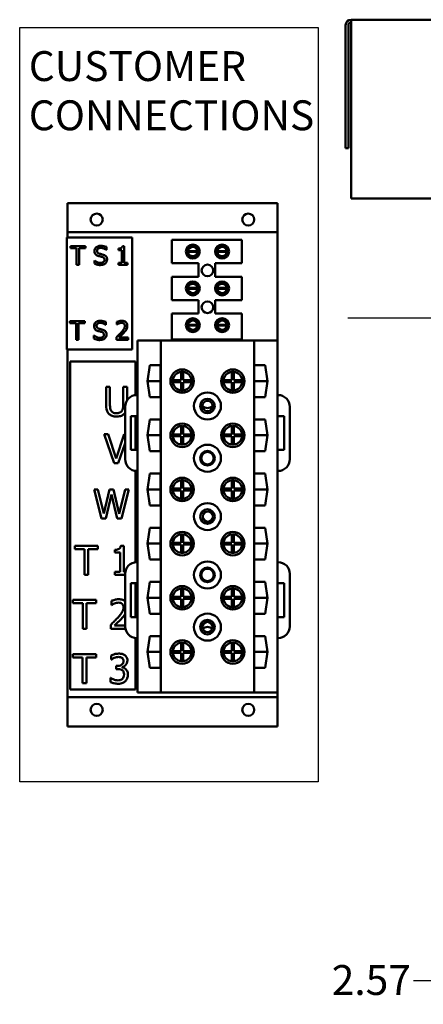
# Model space of a CAD drawing. Units: inches. Extents: x 2 to 86, y 1 to 67.
# Drawn here: x 47.4 to 56.1, y 22 to 43.1 of the extents above; entities that cross this region are included whole.
import ezdxf

# ---------------------------------------------------------------- set-up
doc = ezdxf.new("R2010")
doc.units = ezdxf.units.IN
doc.header["$LTSCALE"] = 4
doc.header["$MEASUREMENT"] = 0
for name, color, linetype, lineweight in [('Dimension (ANSI)', 7, 'Continuous', 25), ('Sketch Geometry (ANSI)', 7, 'Continuous', 25), ('Symbol (ANSI)', 7, 'Continuous', 25), ('Visible (ANSI)', 7, 'Continuous', 50)]:
    doc.layers.add(name, color=color, linetype=linetype, lineweight=lineweight)
doc.styles.add('Note Text (ANSI)', font='tahoma.ttf')
doc.dimstyles.new('Default (ANSI)', dxfattribs={"dimscale": 4, "dimtxt": 0.16, "dimasz": 0.098425, "dimexe": 0.125, "dimexo": 0.0625, "dimgap": 0.031496, "dimtad": 0, "dimtih": 1, "dimtoh": 1, "dimrnd": 1e-08, "dimzin": 4, "dimdsep": 46, "dimtxsty": 'Note Text (ANSI)', "dimcen": 0.09, "dimdle": 0.393701, "dimclrd": 256, "dimclre": 256, "dimclrt": 256, "dimadec": 0, "dimazin": 1, "dimtfac": 0.75, "dimtofl": 0, "dimtmove": 0, "dimatfit": 3, "dimfxl": 1, "dimtolj": 1, "dimtzin": 4, "dimlwd": -1, "dimlwe": -1, "dimarcsym": 0})
doc.dimstyles.new('Default (ANSI)$7', dxfattribs={"dimscale": 4, "dimtxt": 0.16, "dimasz": 0.098425, "dimexe": 0.125, "dimexo": 0.0625, "dimgap": 0.031496, "dimtad": 0, "dimtih": 1, "dimtoh": 1, "dimrnd": 1e-08, "dimzin": 4, "dimdsep": 46, "dimtxsty": 'Note Text (ANSI)', "dimcen": 0.09, "dimdle": 0.393701, "dimclrd": 256, "dimclre": 256, "dimclrt": 256, "dimadec": 0, "dimazin": 1, "dimtfac": 0.75, "dimtofl": 0, "dimtmove": 0, "dimatfit": 3, "dimfxl": 1, "dimtolj": 1, "dimtzin": 4, "dimlwd": -1, "dimlwe": -1, "dimarcsym": 0})

# ---------------------------------------------------------------- blocks, each defined once
blk = doc.blocks.new('*D14')
at = {"layer": 'Defpoints', "color": 0, "transparency": 16777216}
for p in [(56.599, 24.098), (59.173, 23.45), (59.173, 22.49)]:
    blk.add_point(p, dxfattribs=at)
at = {"layer": 'Dimension (ANSI)', "transparency": 16777216}
for p, q in [((56.599, 23.848), (56.599, 21.99)), ((59.173, 23.2), (59.173, 21.99)), ((56.599, 22.49), (55.881, 22.49)), ((58.779, 22.49), (56.993, 22.49))]:
    blk.add_line(p, q, dxfattribs=at)
for points in [[(56.993, 22.556), (56.993, 22.425), (56.599, 22.49)], [(58.779, 22.556), (58.779, 22.425), (59.173, 22.49)]]:
    blk.add_solid(points, dxfattribs=at)
at = {"layer": 'Dimension (ANSI)', "transparency": 16777216, "insert": (54.126, 22.824), "char_height": 0.64, "attachment_point": 1, "style": 'Note Text (ANSI)'}
blk.add_mtext('\\A1;2.57', dxfattribs=at)

msp = doc.modelspace()

# ---------------------------------------------------------------- linework, layer by layer
at = {"layer": 'Sketch Geometry (ANSI)'}
for p, q in [((47.439, 42.899), (53.837, 42.899)), ((47.439, 26.749), (47.439, 42.899)), ((53.837, 42.899), (53.837, 26.749)), ((53.837, 26.749), (47.439, 26.749))]:
    msp.add_line(p, q, dxfattribs=at)
at = {"layer": 'Visible (ANSI)'}
for p, q in [((73.803, 43.07), (54.541, 43.07)), ((54.541, 42.952), (54.541, 43.07)), ((54.423, 42.952), (54.423, 40.32)), ((54.482, 40.32), (54.482, 42.952)), ((54.541, 42.952), (54.541, 39.24)), ((54.423, 40.32), (54.482, 40.32)), ((54.541, 39.24), (73.803, 39.24)), ((48.463, 38.579), (48.463, 39.143)), ((48.463, 39.143), (52.963, 39.143)), ((52.963, 39.143), (52.963, 38.579)), ((48.452, 38.406), (48.452, 36.006)), ((49.852, 38.406), (48.452, 38.406)), ((48.463, 38.579), (48.463, 38.519)), ((52.963, 38.519), (48.463, 38.519)), ((48.463, 38.406), (48.463, 38.519)), ((49.852, 36.006), (49.852, 38.406)), ((52.963, 38.519), (52.963, 38.579)), ((52.963, 38.519), (52.963, 38.399)), ((52.963, 38.399), (52.963, 36.197)), ((48.525, 38.222), (48.525, 38.174)), ((48.847, 38.222), (48.525, 38.222)), ((48.525, 38.174), (48.659, 38.174)), ((48.659, 38.174), (48.659, 37.822)), ((48.713, 37.822), (48.713, 38.174)), ((48.713, 38.174), (48.847, 38.174)), ((48.847, 38.174), (48.847, 38.222)), ((49.296, 38.139), (49.296, 38.203)), ((49.557, 38.167), (49.557, 38.131)), ((49.681, 38.223), (49.64, 38.223)), ((49.681, 37.863), (49.681, 38.223)), ((50.701, 38.354), (52.201, 38.354)), ((50.701, 37.854), (50.701, 38.354)), ((51.21, 38.209), (51.088, 38.209)), ((51.837, 38.209), (51.715, 38.209)), ((52.201, 38.354), (52.201, 37.854)), ((49.292, 38.139), (49.296, 38.139)), ((49.557, 38.131), (49.63, 38.131)), ((49.63, 38.131), (49.63, 37.863)), ((51.049, 38.114), (51.248, 38.114)), ((51.248, 38.095), (51.049, 38.095)), ((51.088, 38), (51.21, 38)), ((51.677, 38.114), (51.876, 38.114)), ((51.876, 38.095), (51.677, 38.095)), ((51.715, 38), (51.837, 38)), ((48.659, 37.822), (48.713, 37.822)), ((49.043, 37.913), (49.039, 37.913)), ((49.039, 37.913), (49.039, 37.846)), ((49.557, 37.863), (49.557, 37.822)), ((49.63, 37.863), (49.557, 37.863)), ((49.557, 37.822), (49.752, 37.822)), ((49.752, 37.863), (49.681, 37.863)), ((49.752, 37.822), (49.752, 37.863)), ((51.271, 37.854), (50.701, 37.854)), ((51.271, 37.566), (51.271, 37.854)), ((51.631, 37.854), (51.631, 37.566)), ((52.201, 37.854), (51.631, 37.854)), ((50.701, 37.566), (51.271, 37.566)), ((50.701, 37.066), (50.701, 37.566)), ((51.631, 37.566), (52.201, 37.566)), ((52.201, 37.566), (52.201, 37.066)), ((51.049, 37.326), (51.248, 37.326)), ((51.21, 37.421), (51.088, 37.421)), ((51.677, 37.326), (51.876, 37.326)), ((51.837, 37.421), (51.715, 37.421)), ((51.248, 37.307), (51.049, 37.307)), ((51.088, 37.212), (51.21, 37.212)), ((51.876, 37.307), (51.677, 37.307)), ((51.715, 37.212), (51.837, 37.212)), ((51.271, 37.066), (50.701, 37.066)), ((51.271, 36.778), (51.271, 37.066)), ((51.631, 37.066), (51.631, 36.778)), ((52.201, 37.066), (51.631, 37.066)), ((50.701, 36.778), (51.271, 36.778)), ((50.701, 36.218), (50.701, 36.778)), ((51.631, 36.778), (52.201, 36.778)), ((52.201, 36.778), (52.201, 36.218)), ((48.836, 36.616), (48.515, 36.616)), ((48.515, 36.616), (48.515, 36.569)), ((48.515, 36.569), (48.649, 36.569)), ((48.649, 36.569), (48.649, 36.216)), ((48.702, 36.216), (48.702, 36.569)), ((48.702, 36.569), (48.836, 36.569)), ((48.836, 36.569), (48.836, 36.616)), ((49.281, 36.534), (49.285, 36.534)), ((49.285, 36.534), (49.285, 36.597)), ((49.524, 36.6), (49.524, 36.543)), ((49.524, 36.543), (49.527, 36.543)), ((51.049, 36.538), (51.248, 36.538)), ((51.248, 36.519), (51.049, 36.519)), ((51.21, 36.633), (51.088, 36.633)), ((51.677, 36.538), (51.876, 36.538)), ((51.876, 36.519), (51.677, 36.519)), ((51.837, 36.633), (51.715, 36.633)), ((49.029, 36.307), (49.029, 36.24)), ((49.033, 36.307), (49.029, 36.307)), ((49.515, 36.273), (49.515, 36.216)), ((51.088, 36.424), (51.21, 36.424)), ((51.715, 36.424), (51.837, 36.424)), ((48.649, 36.216), (48.702, 36.216)), ((49.515, 36.216), (49.762, 36.216)), ((49.762, 36.262), (49.566, 36.262)), ((49.762, 36.216), (49.762, 36.262)), ((49.963, 35.031), (49.963, 36.197)), ((50.463, 36.197), (49.963, 36.197)), ((52.463, 36.197), (50.463, 36.197)), ((50.463, 28.661), (50.463, 36.197)), ((52.201, 36.218), (50.701, 36.218)), ((52.963, 36.197), (52.463, 36.197)), ((52.463, 28.661), (52.463, 36.197)), ((52.963, 35.031), (52.963, 36.197)), ((48.452, 36.006), (49.852, 36.006)), ((48.463, 28.679), (48.463, 36.006)), ((48.518, 35.751), (48.518, 28.725)), ((49.918, 35.751), (48.518, 35.751)), ((49.918, 35.029), (49.918, 35.751)), ((50.178, 35.329), (50.228, 35.67)), ((50.228, 35.67), (50.458, 35.67)), ((50.458, 35.67), (50.458, 34.988)), ((52.467, 35.67), (52.697, 35.67)), ((52.467, 34.988), (52.467, 35.67)), ((52.697, 35.67), (52.747, 35.329)), ((50.9, 35.349), (50.9, 35.528)), ((50.94, 35.528), (50.94, 35.349)), ((51.986, 35.349), (51.986, 35.528)), ((52.026, 35.528), (52.026, 35.349)), ((50.178, 35.329), (50.458, 35.329)), ((50.228, 34.988), (50.178, 35.329)), ((50.721, 35.349), (50.9, 35.349)), ((50.9, 35.309), (50.721, 35.309)), ((50.9, 35.13), (50.9, 35.309)), ((50.94, 35.349), (51.119, 35.349)), ((51.119, 35.309), (50.94, 35.309)), ((50.94, 35.309), (50.94, 35.13)), ((51.807, 35.349), (51.986, 35.349)), ((51.986, 35.309), (51.807, 35.309)), ((51.986, 35.13), (51.986, 35.309)), ((52.026, 35.349), (52.205, 35.349)), ((52.205, 35.309), (52.026, 35.309)), ((52.026, 35.309), (52.026, 35.13)), ((52.467, 35.329), (52.747, 35.329)), ((52.747, 35.329), (52.697, 34.988)), ((49.374, 35.205), (49.291, 35.205)), ((49.291, 35.205), (49.291, 34.818)), ((49.374, 34.818), (49.374, 35.205)), ((49.74, 35.205), (49.657, 35.205)), ((49.657, 35.205), (49.657, 34.816)), ((49.74, 34.919), (49.74, 35.205)), ((49.963, 35.031), (49.949, 35.031)), ((49.963, 34.581), (49.963, 35.031)), ((52.977, 35.031), (52.963, 35.031)), ((52.963, 33.405), (52.963, 35.031)), ((50.458, 34.988), (50.228, 34.988)), ((52.697, 34.988), (52.467, 34.988)), ((49.699, 34.781), (49.699, 33.655)), ((49.823, 33.855), (49.823, 34.581)), ((49.823, 34.581), (49.963, 34.581)), ((49.918, 33.855), (49.918, 34.581)), ((49.963, 33.855), (49.963, 34.581)), ((52.964, 34.581), (53.104, 34.581)), ((52.964, 33.855), (52.964, 34.581)), ((53.104, 34.581), (53.104, 33.855)), ((53.227, 33.655), (53.227, 34.781)), ((50.178, 34.169), (50.228, 34.51)), ((50.228, 34.51), (50.458, 34.51)), ((50.458, 34.51), (50.458, 33.828)), ((52.467, 34.51), (52.697, 34.51)), ((52.467, 33.828), (52.467, 34.51)), ((52.697, 34.51), (52.747, 34.169)), ((49.248, 34.19), (49.462, 33.57)), ((49.337, 34.19), (49.248, 34.19)), ((49.508, 33.675), (49.337, 34.19)), ((49.68, 34.19), (49.508, 33.675)), ((49.699, 34.19), (49.68, 34.19)), ((50.178, 34.169), (50.458, 34.169)), ((50.228, 33.828), (50.178, 34.169)), ((50.721, 34.189), (50.9, 34.189)), ((50.9, 34.189), (50.9, 34.368)), ((50.94, 34.368), (50.94, 34.189)), ((50.94, 34.189), (51.119, 34.189)), ((51.807, 34.189), (51.986, 34.189)), ((51.986, 34.189), (51.986, 34.368)), ((52.026, 34.368), (52.026, 34.189)), ((52.026, 34.189), (52.205, 34.189)), ((52.467, 34.169), (52.747, 34.169)), ((52.747, 34.169), (52.697, 33.828)), ((49.551, 33.57), (49.699, 34)), ((50.9, 34.149), (50.721, 34.149)), ((50.9, 33.97), (50.9, 34.149)), ((51.119, 34.149), (50.94, 34.149)), ((50.94, 34.149), (50.94, 33.97)), ((51.986, 34.149), (51.807, 34.149)), ((51.986, 33.97), (51.986, 34.149)), ((52.205, 34.149), (52.026, 34.149)), ((52.026, 34.149), (52.026, 33.97)), ((49.963, 33.855), (49.823, 33.855)), ((49.963, 33.405), (49.963, 33.855)), ((50.458, 33.828), (50.228, 33.828)), ((52.697, 33.828), (52.467, 33.828)), ((53.104, 33.855), (52.964, 33.855)), ((49.462, 33.57), (49.551, 33.57)), ((49.918, 31.451), (49.918, 33.407)), ((49.949, 33.405), (49.963, 33.405)), ((49.963, 31.453), (49.963, 33.405)), ((50.178, 33.009), (50.228, 33.35)), ((50.228, 33.35), (50.458, 33.35)), ((50.458, 33.35), (50.458, 32.668)), ((52.467, 33.35), (52.697, 33.35)), ((52.467, 32.668), (52.467, 33.35)), ((52.697, 33.35), (52.747, 33.009)), ((52.963, 33.405), (52.977, 33.405)), ((52.963, 31.453), (52.963, 33.405)), ((50.9, 33.029), (50.9, 33.208)), ((50.94, 33.208), (50.94, 33.029)), ((51.986, 33.029), (51.986, 33.208)), ((52.026, 33.208), (52.026, 33.029)), ((49.117, 33.006), (49.032, 33.006)), ((49.032, 33.006), (49.19, 32.386)), ((49.242, 32.492), (49.117, 33.006)), ((49.365, 33.006), (49.242, 32.492)), ((49.282, 32.386), (49.404, 32.9)), ((49.449, 33.006), (49.365, 33.006)), ((49.404, 32.9), (49.53, 32.386)), ((49.574, 32.486), (49.449, 33.006)), ((49.698, 33.006), (49.574, 32.486)), ((49.623, 32.386), (49.779, 33.006)), ((49.779, 33.006), (49.698, 33.006)), ((50.178, 33.009), (50.458, 33.009)), ((50.228, 32.668), (50.178, 33.009)), ((50.721, 33.029), (50.9, 33.029)), ((50.9, 32.989), (50.721, 32.989)), ((50.9, 32.81), (50.9, 32.989)), ((50.94, 33.029), (51.119, 33.029)), ((50.94, 32.989), (50.94, 32.81)), ((51.119, 32.989), (50.94, 32.989)), ((51.807, 33.029), (51.986, 33.029)), ((51.986, 32.989), (51.807, 32.989)), ((51.986, 32.81), (51.986, 32.989)), ((52.026, 33.029), (52.205, 33.029)), ((52.205, 32.989), (52.026, 32.989)), ((52.026, 32.989), (52.026, 32.81)), ((52.467, 33.009), (52.747, 33.009)), ((52.747, 33.009), (52.697, 32.668)), ((50.458, 32.668), (50.228, 32.668)), ((52.697, 32.668), (52.467, 32.668)), ((49.19, 32.386), (49.282, 32.386)), ((49.53, 32.386), (49.623, 32.386)), ((50.178, 31.849), (50.228, 32.19)), ((50.228, 32.19), (50.458, 32.19)), ((50.458, 32.19), (50.458, 31.508)), ((52.467, 32.19), (52.697, 32.19)), ((52.467, 31.508), (52.467, 32.19)), ((52.697, 32.19), (52.747, 31.849)), ((50.178, 31.849), (50.458, 31.849)), ((50.228, 31.508), (50.178, 31.849)), ((50.721, 31.869), (50.9, 31.869)), ((50.9, 31.869), (50.9, 32.048)), ((50.94, 32.048), (50.94, 31.869)), ((50.94, 31.869), (51.119, 31.869)), ((51.807, 31.869), (51.986, 31.869)), ((51.986, 31.869), (51.986, 32.048)), ((52.026, 32.048), (52.026, 31.869)), ((52.026, 31.869), (52.205, 31.869)), ((52.467, 31.849), (52.747, 31.849)), ((52.747, 31.849), (52.697, 31.508)), ((49.116, 31.802), (48.618, 31.802)), ((48.618, 31.802), (48.618, 31.729)), ((48.618, 31.729), (48.826, 31.729)), ((48.826, 31.729), (48.826, 31.182)), ((48.908, 31.182), (48.908, 31.729)), ((48.908, 31.729), (49.116, 31.729)), ((49.116, 31.729), (49.116, 31.802)), ((49.476, 31.718), (49.476, 31.661)), ((49.476, 31.661), (49.589, 31.661)), ((49.589, 31.661), (49.589, 31.245)), ((49.669, 31.804), (49.604, 31.804)), ((49.669, 31.245), (49.669, 31.804)), ((50.9, 31.829), (50.721, 31.829)), ((50.9, 31.65), (50.9, 31.829)), ((51.119, 31.829), (50.94, 31.829)), ((50.94, 31.829), (50.94, 31.65)), ((51.986, 31.829), (51.807, 31.829)), ((51.986, 31.65), (51.986, 31.829)), ((52.205, 31.829), (52.026, 31.829)), ((52.026, 31.829), (52.026, 31.65)), ((49.963, 31.453), (49.949, 31.453)), ((49.963, 31.003), (49.963, 31.453)), ((50.458, 31.508), (50.228, 31.508)), ((52.697, 31.508), (52.467, 31.508)), ((52.977, 31.453), (52.963, 31.453)), ((52.963, 31.003), (52.963, 31.453)), ((49.476, 31.245), (49.476, 31.182)), ((49.589, 31.245), (49.476, 31.245)), ((49.702, 31.245), (49.669, 31.245)), ((48.826, 31.182), (48.908, 31.182)), ((49.476, 31.182), (49.699, 31.182)), ((49.699, 31.203), (49.699, 30.077)), ((49.823, 30.277), (49.823, 31.003)), ((49.823, 31.003), (49.963, 31.003)), ((49.918, 30.277), (49.918, 31.003)), ((49.963, 30.277), (49.963, 31.003)), ((50.178, 30.689), (50.228, 31.03)), ((50.228, 31.03), (50.458, 31.03)), ((50.458, 31.03), (50.458, 30.348)), ((52.467, 31.03), (52.697, 31.03)), ((52.467, 30.348), (52.467, 31.03)), ((52.697, 31.03), (52.747, 30.689)), ((52.963, 31.003), (53.103, 31.003)), ((52.963, 30.277), (52.963, 31.003)), ((53.103, 31.003), (53.103, 30.277)), ((53.227, 30.077), (53.227, 31.203)), ((50.9, 30.709), (50.9, 30.888)), ((50.94, 30.888), (50.94, 30.709)), ((51.986, 30.709), (51.986, 30.888)), ((52.026, 30.888), (52.026, 30.709)), ((49.079, 30.645), (48.581, 30.645)), ((48.581, 30.645), (48.581, 30.572)), ((49.079, 30.572), (49.079, 30.645)), ((49.404, 30.621), (49.404, 30.533)), ((50.178, 30.689), (50.458, 30.689)), ((50.228, 30.348), (50.178, 30.689)), ((50.721, 30.709), (50.9, 30.709)), ((50.9, 30.669), (50.721, 30.669)), ((50.9, 30.49), (50.9, 30.669)), ((50.94, 30.709), (51.119, 30.709)), ((51.119, 30.669), (50.94, 30.669)), ((50.94, 30.669), (50.94, 30.49)), ((51.807, 30.709), (51.986, 30.709)), ((51.986, 30.669), (51.807, 30.669)), ((51.986, 30.49), (51.986, 30.669)), ((52.026, 30.709), (52.205, 30.709)), ((52.205, 30.669), (52.026, 30.669)), ((52.026, 30.669), (52.026, 30.49)), ((52.467, 30.689), (52.747, 30.689)), ((52.747, 30.689), (52.697, 30.348)), ((48.581, 30.572), (48.789, 30.572)), ((48.789, 30.572), (48.789, 30.025)), ((48.871, 30.025), (48.871, 30.572)), ((48.871, 30.572), (49.079, 30.572)), ((49.404, 30.533), (49.408, 30.533)), ((49.963, 30.277), (49.823, 30.277)), ((49.963, 29.827), (49.963, 30.277)), ((50.458, 30.348), (50.228, 30.348)), ((52.697, 30.348), (52.467, 30.348)), ((53.103, 30.277), (52.963, 30.277)), ((52.963, 29.827), (52.963, 30.277)), ((48.789, 30.025), (48.871, 30.025)), ((49.391, 30.113), (49.391, 30.025)), ((49.391, 30.025), (49.704, 30.025)), ((49.699, 30.097), (49.469, 30.097)), ((49.918, 28.725), (49.918, 29.829)), ((49.949, 29.827), (49.963, 29.827)), ((49.963, 28.661), (49.963, 29.827)), ((50.178, 29.529), (50.228, 29.87)), ((50.228, 29.87), (50.458, 29.87)), ((50.458, 29.87), (50.458, 29.188)), ((52.467, 29.87), (52.697, 29.87)), ((52.467, 29.188), (52.467, 29.87)), ((52.697, 29.87), (52.747, 29.529)), ((52.963, 29.827), (52.977, 29.827)), ((52.963, 28.661), (52.963, 29.827)), ((50.178, 29.529), (50.458, 29.529)), ((50.228, 29.188), (50.178, 29.529)), ((50.721, 29.549), (50.9, 29.549)), ((50.9, 29.549), (50.9, 29.728)), ((50.94, 29.728), (50.94, 29.549)), ((50.94, 29.549), (51.119, 29.549)), ((51.807, 29.549), (51.986, 29.549)), ((51.986, 29.549), (51.986, 29.728)), ((52.026, 29.728), (52.026, 29.549)), ((52.026, 29.549), (52.205, 29.549)), ((52.467, 29.529), (52.747, 29.529)), ((52.747, 29.529), (52.697, 29.188)), ((49.076, 29.481), (48.578, 29.481)), ((48.578, 29.481), (48.578, 29.408)), ((48.578, 29.408), (48.786, 29.408)), ((48.786, 29.408), (48.786, 28.861)), ((48.868, 28.861), (48.868, 29.408)), ((48.868, 29.408), (49.076, 29.408)), ((49.076, 29.408), (49.076, 29.481)), ((49.4, 29.456), (49.4, 29.368)), ((49.4, 29.368), (49.405, 29.368)), ((50.9, 29.509), (50.721, 29.509)), ((50.9, 29.33), (50.9, 29.509)), ((51.119, 29.509), (50.94, 29.509)), ((50.94, 29.509), (50.94, 29.33)), ((51.986, 29.509), (51.807, 29.509)), ((51.986, 29.33), (51.986, 29.509)), ((52.205, 29.509), (52.026, 29.509)), ((52.026, 29.509), (52.026, 29.33)), ((49.537, 29.232), (49.51, 29.232)), ((49.51, 29.232), (49.51, 29.163)), ((49.51, 29.163), (49.545, 29.163)), ((49.633, 29.2), (49.633, 29.206)), ((50.458, 29.188), (50.228, 29.188)), ((52.697, 29.188), (52.467, 29.188)), ((49.389, 28.974), (49.383, 28.974)), ((49.383, 28.974), (49.383, 28.886)), ((48.463, 28.559), (48.463, 28.679)), ((48.518, 28.725), (49.918, 28.725)), ((48.786, 28.861), (48.868, 28.861)), ((48.463, 28.559), (48.463, 28.499)), ((48.463, 28.559), (52.963, 28.559)), ((48.463, 27.935), (48.463, 28.499)), ((49.963, 28.661), (50.463, 28.661)), ((50.463, 28.661), (52.463, 28.661)), ((52.463, 28.661), (52.963, 28.661)), ((52.963, 28.661), (52.963, 28.559)), ((52.963, 28.499), (52.963, 28.559)), ((52.963, 28.499), (52.963, 27.935)), ((48.463, 27.935), (52.963, 27.935))]:
    msp.add_line(p, q, dxfattribs=at)
for centre, radius in [((49.089, 38.789), 0.129), ((52.337, 38.789), 0.129), ((51.149, 38.104), 0.15), ((51.149, 38.104), 0.121), ((51.776, 38.104), 0.15), ((51.776, 38.104), 0.121), ((51.463, 37.699), 0.125), ((51.149, 37.316), 0.15), ((51.149, 37.316), 0.121), ((51.776, 37.316), 0.15), ((51.776, 37.316), 0.121), ((51.463, 36.911), 0.125), ((51.149, 36.528), 0.15), ((51.149, 36.528), 0.121), ((51.776, 36.528), 0.15), ((51.776, 36.528), 0.121), ((50.92, 35.329), 0.251), ((52.006, 35.329), 0.251), ((51.463, 34.797), 0.289), ((51.463, 34.797), 0.156), ((51.463, 34.797), 0.11), ((50.92, 34.169), 0.251), ((52.006, 34.169), 0.251), ((51.463, 33.679), 0.289), ((51.463, 33.679), 0.156), ((51.463, 33.679), 0.133), ((50.92, 33.009), 0.251), ((52.006, 33.009), 0.251), ((51.463, 32.429), 0.289), ((51.463, 32.429), 0.156), ((51.472, 32.429), 0.11), ((50.92, 31.849), 0.251), ((52.006, 31.849), 0.251), ((51.463, 31.179), 0.289), ((51.463, 31.179), 0.156), ((51.463, 31.179), 0.133), ((50.92, 30.689), 0.251), ((52.006, 30.689), 0.251), ((51.463, 30.061), 0.289), ((51.463, 30.061), 0.156), ((51.463, 30.061), 0.11), ((50.92, 29.529), 0.251), ((52.006, 29.529), 0.251), ((49.089, 28.289), 0.129), ((52.337, 28.289), 0.129)]:
    msp.add_circle(centre, radius, dxfattribs=at)
for centre, radius, start, end in [((54.541, 42.952), 0.118, 90, 180), ((54.541, 42.952), 0.059, 90, 180), ((51.148, 38.104), 0.1, 5.4833, 174.5167), ((51.776, 38.104), 0.1, 5.4833, 174.5167), ((51.148, 38.104), 0.1, 174.5167, 185.4833), ((51.148, 38.104), 0.1, 185.4833, 354.5167), ((51.148, 38.104), 0.1, 354.5167, 5.4833), ((51.776, 38.104), 0.1, 174.5167, 185.4833), ((51.776, 38.104), 0.1, 185.4833, 354.5167), ((51.776, 38.104), 0.1, 354.5167, 5.4833), ((51.148, 37.316), 0.1, 174.5167, 185.4833), ((51.148, 37.316), 0.1, 5.4833, 174.5167), ((51.148, 37.316), 0.1, 354.5167, 5.4833), ((51.776, 37.316), 0.1, 174.5167, 185.4833), ((51.776, 37.316), 0.1, 5.4833, 174.5167), ((51.776, 37.316), 0.1, 354.5167, 5.4833), ((51.148, 37.316), 0.1, 185.4833, 354.5167), ((51.776, 37.316), 0.1, 185.4833, 354.5167), ((51.148, 36.528), 0.1, 174.5167, 185.4833), ((51.148, 36.528), 0.1, 5.4833, 174.5167), ((51.148, 36.528), 0.1, 185.4833, 354.5167), ((51.148, 36.528), 0.1, 354.5167, 5.4833), ((51.776, 36.528), 0.1, 174.5167, 185.4833), ((51.776, 36.528), 0.1, 5.4833, 174.5167), ((51.776, 36.528), 0.1, 185.4833, 354.5167), ((51.776, 36.528), 0.1, 354.5167, 5.4833), ((50.92, 35.329), 0.2, 95.7392, 174.2608), ((50.92, 35.329), 0.2, 84.2608, 95.7392), ((50.92, 35.329), 0.2, 5.7392, 84.2608), ((52.006, 35.329), 0.2, 95.7392, 174.2608), ((52.006, 35.329), 0.2, 84.2608, 95.7392), ((52.006, 35.329), 0.2, 5.7392, 84.2608), ((50.92, 35.329), 0.2, 174.2608, 185.7392), ((50.92, 35.329), 0.2, 185.7392, 264.2608), ((50.92, 35.329), 0.2, 275.7392, 354.2608), ((50.92, 35.329), 0.2, 354.2608, 5.7392), ((52.006, 35.329), 0.2, 174.2608, 185.7392), ((52.006, 35.329), 0.2, 185.7392, 264.2608), ((52.006, 35.329), 0.2, 275.7392, 354.2608), ((52.006, 35.329), 0.2, 354.2608, 5.7392), ((49.949, 34.781), 0.25, 90, 180), ((50.92, 35.329), 0.2, 264.2608, 275.7392), ((52.006, 35.329), 0.2, 264.2608, 275.7392), ((52.977, 34.781), 0.25, 0, 90), ((51.463, 34.909), 0.157, 225.5219, 314.4781), ((50.92, 34.169), 0.2, 174.2608, 185.7392), ((50.92, 34.169), 0.2, 95.7392, 174.2608), ((50.92, 34.169), 0.2, 84.2608, 95.7392), ((50.92, 34.169), 0.2, 5.7392, 84.2608), ((50.92, 34.169), 0.2, 354.2608, 5.7392), ((52.006, 34.169), 0.2, 174.2608, 185.7392), ((52.006, 34.169), 0.2, 95.7392, 174.2608), ((52.006, 34.169), 0.2, 84.2608, 95.7392), ((52.006, 34.169), 0.2, 5.7392, 84.2608), ((52.006, 34.169), 0.2, 354.2608, 5.7392), ((50.92, 34.169), 0.2, 185.7392, 264.2608), ((50.92, 34.169), 0.2, 264.2608, 275.7392), ((50.92, 34.169), 0.2, 275.7392, 354.2608), ((52.006, 34.169), 0.2, 185.7392, 264.2608), ((52.006, 34.169), 0.2, 264.2608, 275.7392), ((52.006, 34.169), 0.2, 275.7392, 354.2608), ((49.949, 33.655), 0.25, 180, 270), ((52.977, 33.655), 0.25, 270, 0), ((50.92, 33.009), 0.2, 95.7392, 174.2608), ((50.92, 33.009), 0.2, 84.2608, 95.7392), ((50.92, 33.009), 0.2, 5.7392, 84.2608), ((52.006, 33.009), 0.2, 95.7392, 174.2608), ((52.006, 33.009), 0.2, 84.2608, 95.7392), ((52.006, 33.009), 0.2, 5.7392, 84.2608), ((50.92, 33.009), 0.2, 174.2608, 185.7392), ((50.92, 33.009), 0.2, 185.7392, 264.2608), ((50.92, 33.009), 0.2, 275.7392, 354.2608), ((50.92, 33.009), 0.2, 354.2608, 5.7392), ((52.006, 33.009), 0.2, 174.2608, 185.7392), ((52.006, 33.009), 0.2, 185.7392, 264.2608), ((52.006, 33.009), 0.2, 275.7392, 354.2608), ((52.006, 33.009), 0.2, 354.2608, 5.7392), ((50.92, 33.009), 0.2, 264.2608, 275.7392), ((52.006, 33.009), 0.2, 264.2608, 275.7392), ((50.92, 31.849), 0.2, 174.2608, 185.7392), ((50.92, 31.849), 0.2, 95.7392, 174.2608), ((50.92, 31.849), 0.2, 84.2608, 95.7392), ((50.92, 31.849), 0.2, 5.7392, 84.2608), ((50.92, 31.849), 0.2, 354.2608, 5.7392), ((52.006, 31.849), 0.2, 174.2608, 185.7392), ((52.006, 31.849), 0.2, 95.7392, 174.2608), ((52.006, 31.849), 0.2, 84.2608, 95.7392), ((52.006, 31.849), 0.2, 5.7392, 84.2608), ((52.006, 31.849), 0.2, 354.2608, 5.7392), ((50.92, 31.849), 0.2, 185.7392, 264.2608), ((50.92, 31.849), 0.2, 264.2608, 275.7392), ((50.92, 31.849), 0.2, 275.7392, 354.2608), ((52.006, 31.849), 0.2, 185.7392, 264.2608), ((52.006, 31.849), 0.2, 264.2608, 275.7392), ((52.006, 31.849), 0.2, 275.7392, 354.2608), ((49.949, 31.203), 0.25, 90, 180), ((52.977, 31.203), 0.25, 0, 90), ((50.92, 30.689), 0.2, 95.7392, 174.2608), ((50.92, 30.689), 0.2, 84.2608, 95.7392), ((50.92, 30.689), 0.2, 5.7392, 84.2608), ((52.006, 30.689), 0.2, 95.7392, 174.2608), ((52.006, 30.689), 0.2, 84.2608, 95.7392), ((52.006, 30.689), 0.2, 5.7392, 84.2608), ((50.92, 30.689), 0.2, 174.2608, 185.7392), ((50.92, 30.689), 0.2, 185.7392, 264.2608), ((50.92, 30.689), 0.2, 275.7392, 354.2608), ((50.92, 30.689), 0.2, 354.2608, 5.7392), ((52.006, 30.689), 0.2, 174.2608, 185.7392), ((52.006, 30.689), 0.2, 185.7392, 264.2608), ((52.006, 30.689), 0.2, 275.7392, 354.2608), ((52.006, 30.689), 0.2, 354.2608, 5.7392), ((50.92, 30.689), 0.2, 264.2608, 275.7392), ((52.006, 30.689), 0.2, 264.2608, 275.7392), ((49.949, 30.077), 0.25, 180, 270), ((51.463, 29.909), 0.157, 48.3315, 131.6685), ((52.977, 30.077), 0.25, 270, 0), ((50.92, 29.529), 0.2, 174.2608, 185.7392), ((50.92, 29.529), 0.2, 95.7392, 174.2608), ((50.92, 29.529), 0.2, 84.2608, 95.7392), ((50.92, 29.529), 0.2, 5.7392, 84.2608), ((50.92, 29.529), 0.2, 354.2608, 5.7392), ((52.006, 29.529), 0.2, 174.2608, 185.7392), ((52.006, 29.529), 0.2, 95.7392, 174.2608), ((52.006, 29.529), 0.2, 84.2608, 95.7392), ((52.006, 29.529), 0.2, 5.7392, 84.2608), ((52.006, 29.529), 0.2, 354.2608, 5.7392), ((50.92, 29.529), 0.2, 185.7392, 264.2608), ((50.92, 29.529), 0.2, 264.2608, 275.7392), ((50.92, 29.529), 0.2, 275.7392, 354.2608), ((52.006, 29.529), 0.2, 185.7392, 264.2608), ((52.006, 29.529), 0.2, 264.2608, 275.7392), ((52.006, 29.529), 0.2, 275.7392, 354.2608)]:
    msp.add_arc(centre, radius, start, end, dxfattribs=at)
for points, knots in [([(49.177, 38.229), (49.165, 38.229), (49.153, 38.228), (49.131, 38.224), (49.121, 38.22), (49.093, 38.207), (49.08, 38.196), (49.062, 38.178), (49.055, 38.168), (49.045, 38.142), (49.042, 38.129), (49.042, 38.114)], [-0.1988079, -0.1988079, -0.1988079, -0.1988079, -0.1731077, -0.1731077, -0.149332, -0.149332, -0.1042276, -0.1042276, -0.0539146, -0.0539146, 0, 0, 0, 0]), ([(49.098, 38.12), (49.098, 38.124), (49.098, 38.128), (49.099, 38.136), (49.101, 38.139), (49.105, 38.15), (49.109, 38.155), (49.12, 38.166), (49.128, 38.172), (49.152, 38.181), (49.166, 38.183), (49.18, 38.183)], [-0.1825608, -0.1825608, -0.1825608, -0.1825608, -0.1600214, -0.1600214, -0.1385786, -0.1385786, -0.0979347, -0.0979347, -0.0532811, -0.0532811, 0, 0, 0, 0]), ([(49.296, 38.203), (49.275, 38.213), (49.255, 38.219), (49.219, 38.227), (49.198, 38.229), (49.177, 38.229)], [-0.1407832, -0.1407832, -0.1407832, -0.1407832, -0.0813648, -0.0813648, 0, 0, 0, 0]), ([(49.18, 38.183), (49.192, 38.183), (49.203, 38.182), (49.228, 38.176), (49.239, 38.172), (49.262, 38.161), (49.278, 38.152), (49.292, 38.139)], [-0.1200988, -0.1200988, -0.1200988, -0.1200988, -0.0980063, -0.0980063, -0.0694678, -0.0694678, 0, 0, 0, 0]), ([(49.64, 38.223), (49.639, 38.218), (49.639, 38.212), (49.636, 38.202), (49.634, 38.198), (49.63, 38.189), (49.626, 38.186), (49.62, 38.18), (49.615, 38.177), (49.592, 38.169), (49.574, 38.167), (49.557, 38.167)], [-0.3351461, -0.3351461, -0.3351461, -0.3351461, -0.2542411, -0.2542411, -0.1844098, -0.1844098, -0.1087266, -0.1087266, -0.0651123, -0.0651123, 0, 0, 0, 0]), ([(49.042, 38.114), (49.042, 38.093), (49.047, 38.08), (49.054, 38.061), (49.06, 38.051), (49.068, 38.042)], [-0.07437929, -0.07437929, -0.07437929, -0.07437929, -0.04672, -0.04672, 0, 0, 0, 0]), ([(49.068, 38.042), (49.08, 38.03), (49.092, 38.023), (49.109, 38.015), (49.122, 38.01), (49.134, 38.007)], [-0.07381896, -0.07381896, -0.07381896, -0.07381896, -0.05014769, -0.05014769, 0, 0, 0, 0]), ([(49.15, 38.058), (49.143, 38.06), (49.135, 38.062), (49.123, 38.069), (49.118, 38.073), (49.109, 38.081), (49.105, 38.087), (49.099, 38.102), (49.098, 38.111), (49.098, 38.12)], [-0.1519941, -0.1519941, -0.1519941, -0.1519941, -0.1058025, -0.1058025, -0.0649935, -0.0649935, -0.0332709, -0.0332709, 0, 0, 0, 0]), ([(49.134, 38.007), (49.147, 38.004), (49.16, 38), (49.184, 37.995), (49.195, 37.992), (49.207, 37.989)], [-0.09409362, -0.09409362, -0.09409362, -0.09409362, -0.04390367, -0.04390367, 0, 0, 0, 0]), ([(49.232, 38.037), (49.215, 38.042), (49.197, 38.046), (49.178, 38.051), (49.163, 38.054), (49.15, 38.058)], [-0.07391536, -0.07391536, -0.07391536, -0.07391536, -0.05197274, -0.05197274, 0, 0, 0, 0]), ([(49.207, 37.989), (49.213, 37.987), (49.22, 37.984), (49.231, 37.978), (49.236, 37.974), (49.244, 37.967), (49.248, 37.961), (49.255, 37.945), (49.256, 37.936), (49.256, 37.927)], [-0.1529706, -0.1529706, -0.1529706, -0.1529706, -0.1060796, -0.1060796, -0.0659095, -0.0659095, -0.0338754, -0.0338754, 0, 0, 0, 0]), ([(49.311, 37.936), (49.311, 37.945), (49.31, 37.955), (49.306, 37.973), (49.303, 37.981), (49.291, 38.001), (49.283, 38.01), (49.263, 38.025), (49.247, 38.032), (49.232, 38.037)], [-0.1362496, -0.1362496, -0.1362496, -0.1362496, -0.1148948, -0.1148948, -0.0951587, -0.0951587, -0.062446, -0.062446, 0, 0, 0, 0]), ([(49.039, 37.846), (49.058, 37.837), (49.077, 37.83), (49.12, 37.817), (49.146, 37.815), (49.171, 37.815)], [-0.1703455, -0.1703455, -0.1703455, -0.1703455, -0.0924988, -0.0924988, 0, 0, 0, 0]), ([(49.167, 37.861), (49.141, 37.861), (49.119, 37.868), (49.08, 37.883), (49.061, 37.896), (49.043, 37.913)], [-0.1589162, -0.1589162, -0.1589162, -0.1589162, -0.0913258, -0.0913258, 0, 0, 0, 0]), ([(49.256, 37.927), (49.256, 37.923), (49.255, 37.918), (49.253, 37.908), (49.252, 37.904), (49.247, 37.893), (49.242, 37.886), (49.231, 37.876), (49.223, 37.871), (49.197, 37.862), (49.182, 37.861), (49.167, 37.861)], [-0.214442, -0.214442, -0.214442, -0.214442, -0.1830824, -0.1830824, -0.1535338, -0.1535338, -0.1029228, -0.1029228, -0.0568068, -0.0568068, 0, 0, 0, 0]), ([(49.171, 37.815), (49.205, 37.815), (49.223, 37.821), (49.248, 37.83), (49.262, 37.839), (49.275, 37.851)], [-0.09978213, -0.09978213, -0.09978213, -0.09978213, -0.06602817, -0.06602817, 0, 0, 0, 0]), ([(49.275, 37.851), (49.281, 37.856), (49.286, 37.863), (49.295, 37.876), (49.299, 37.883), (49.308, 37.905), (49.311, 37.92), (49.311, 37.936)], [-0.1219207, -0.1219207, -0.1219207, -0.1219207, -0.0908642, -0.0908642, -0.0589478, -0.0589478, 0, 0, 0, 0]), ([(49.166, 36.623), (49.155, 36.623), (49.143, 36.622), (49.121, 36.618), (49.111, 36.615), (49.082, 36.602), (49.069, 36.591), (49.052, 36.573), (49.045, 36.562), (49.034, 36.537), (49.032, 36.523), (49.032, 36.509)], [-0.1988079, -0.1988079, -0.1988079, -0.1988079, -0.1731077, -0.1731077, -0.149332, -0.149332, -0.1042276, -0.1042276, -0.0539146, -0.0539146, 0, 0, 0, 0]), ([(49.032, 36.509), (49.032, 36.487), (49.036, 36.474), (49.043, 36.456), (49.049, 36.445), (49.058, 36.436)], [-0.07437929, -0.07437929, -0.07437929, -0.07437929, -0.04672, -0.04672, 0, 0, 0, 0]), ([(49.087, 36.514), (49.087, 36.518), (49.087, 36.522), (49.089, 36.53), (49.09, 36.534), (49.095, 36.544), (49.099, 36.55), (49.11, 36.56), (49.118, 36.566), (49.142, 36.575), (49.156, 36.577), (49.17, 36.577)], [-0.1825608, -0.1825608, -0.1825608, -0.1825608, -0.1600214, -0.1600214, -0.1385786, -0.1385786, -0.0979347, -0.0979347, -0.0532811, -0.0532811, 0, 0, 0, 0]), ([(49.139, 36.452), (49.132, 36.454), (49.125, 36.457), (49.112, 36.463), (49.107, 36.467), (49.099, 36.476), (49.095, 36.481), (49.088, 36.497), (49.087, 36.505), (49.087, 36.514)], [-0.1519941, -0.1519941, -0.1519941, -0.1519941, -0.1058025, -0.1058025, -0.0649935, -0.0649935, -0.0332709, -0.0332709, 0, 0, 0, 0]), ([(49.285, 36.597), (49.265, 36.607), (49.245, 36.613), (49.209, 36.621), (49.188, 36.623), (49.166, 36.623)], [-0.1407832, -0.1407832, -0.1407832, -0.1407832, -0.0813648, -0.0813648, 0, 0, 0, 0]), ([(49.17, 36.577), (49.181, 36.577), (49.192, 36.576), (49.217, 36.57), (49.228, 36.566), (49.252, 36.555), (49.268, 36.546), (49.281, 36.534)], [-0.1200988, -0.1200988, -0.1200988, -0.1200988, -0.0980063, -0.0980063, -0.0694678, -0.0694678, 0, 0, 0, 0]), ([(49.626, 36.624), (49.601, 36.624), (49.579, 36.619), (49.554, 36.612), (49.537, 36.607), (49.524, 36.6)], [-0.08458265, -0.08458265, -0.08458265, -0.08458265, -0.05453529, -0.05453529, 0, 0, 0, 0]), ([(49.527, 36.543), (49.532, 36.547), (49.538, 36.551), (49.551, 36.559), (49.558, 36.562), (49.566, 36.565)], [-0.05697563, -0.05697563, -0.05697563, -0.05697563, -0.03122654, -0.03122654, 0, 0, 0, 0]), ([(49.566, 36.565), (49.579, 36.571), (49.589, 36.573), (49.603, 36.577), (49.613, 36.578), (49.622, 36.578)], [-0.05406431, -0.05406431, -0.05406431, -0.05406431, -0.03715337, -0.03715337, 0, 0, 0, 0]), ([(49.691, 36.512), (49.691, 36.501), (49.69, 36.49), (49.684, 36.469), (49.68, 36.459), (49.662, 36.427), (49.64, 36.399), (49.612, 36.369)], [-0.2920831, -0.2920831, -0.2920831, -0.2920831, -0.2254531, -0.2254531, -0.1564261, -0.1564261, 0, 0, 0, 0]), ([(49.622, 36.578), (49.635, 36.578), (49.644, 36.576), (49.658, 36.571), (49.665, 36.567), (49.671, 36.562)], [-0.055673, -0.055673, -0.055673, -0.055673, -0.03125116, -0.03125116, 0, 0, 0, 0]), ([(49.745, 36.515), (49.745, 36.523), (49.745, 36.532), (49.742, 36.548), (49.74, 36.555), (49.731, 36.574), (49.724, 36.585), (49.708, 36.601), (49.697, 36.609), (49.664, 36.622), (49.645, 36.624), (49.626, 36.624)], [-0.3199847, -0.3199847, -0.3199847, -0.3199847, -0.2660022, -0.2660022, -0.2162529, -0.2162529, -0.1354031, -0.1354031, -0.071199, -0.071199, 0, 0, 0, 0]), ([(49.671, 36.562), (49.674, 36.559), (49.677, 36.556), (49.683, 36.548), (49.685, 36.544), (49.69, 36.532), (49.691, 36.522), (49.691, 36.512)], [-0.05996845, -0.05996845, -0.05996845, -0.05996845, -0.05036804, -0.05036804, -0.03820858, -0.03820858, 0, 0, 0, 0]), ([(49.725, 36.434), (49.734, 36.45), (49.738, 36.464), (49.744, 36.485), (49.745, 36.5), (49.745, 36.515)], [-0.08435374, -0.08435374, -0.08435374, -0.08435374, -0.05575731, -0.05575731, 0, 0, 0, 0]), ([(49.156, 36.255), (49.131, 36.255), (49.109, 36.262), (49.07, 36.278), (49.05, 36.29), (49.033, 36.307)], [-0.1589162, -0.1589162, -0.1589162, -0.1589162, -0.0913258, -0.0913258, 0, 0, 0, 0]), ([(49.058, 36.436), (49.069, 36.424), (49.081, 36.418), (49.098, 36.409), (49.111, 36.404), (49.124, 36.401)], [-0.07381896, -0.07381896, -0.07381896, -0.07381896, -0.05014769, -0.05014769, 0, 0, 0, 0]), ([(49.124, 36.401), (49.137, 36.398), (49.149, 36.395), (49.173, 36.389), (49.185, 36.386), (49.196, 36.383)], [-0.09409362, -0.09409362, -0.09409362, -0.09409362, -0.04390367, -0.04390367, 0, 0, 0, 0]), ([(49.221, 36.431), (49.205, 36.436), (49.186, 36.44), (49.167, 36.445), (49.152, 36.448), (49.139, 36.452)], [-0.07391536, -0.07391536, -0.07391536, -0.07391536, -0.05197274, -0.05197274, 0, 0, 0, 0]), ([(49.245, 36.322), (49.245, 36.317), (49.245, 36.312), (49.243, 36.303), (49.241, 36.298), (49.236, 36.287), (49.231, 36.281), (49.22, 36.271), (49.212, 36.265), (49.187, 36.256), (49.171, 36.255), (49.156, 36.255)], [-0.214442, -0.214442, -0.214442, -0.214442, -0.1830824, -0.1830824, -0.1535338, -0.1535338, -0.1029228, -0.1029228, -0.0568068, -0.0568068, 0, 0, 0, 0]), ([(49.196, 36.383), (49.203, 36.381), (49.21, 36.378), (49.221, 36.372), (49.226, 36.369), (49.234, 36.361), (49.238, 36.356), (49.244, 36.34), (49.245, 36.331), (49.245, 36.322)], [-0.1529706, -0.1529706, -0.1529706, -0.1529706, -0.1060796, -0.1060796, -0.0659095, -0.0659095, -0.0338754, -0.0338754, 0, 0, 0, 0]), ([(49.301, 36.33), (49.301, 36.34), (49.3, 36.349), (49.296, 36.367), (49.292, 36.375), (49.281, 36.396), (49.272, 36.404), (49.253, 36.419), (49.237, 36.426), (49.221, 36.431)], [-0.1362496, -0.1362496, -0.1362496, -0.1362496, -0.1148948, -0.1148948, -0.0951587, -0.0951587, -0.062446, -0.062446, 0, 0, 0, 0]), ([(49.264, 36.245), (49.27, 36.251), (49.276, 36.257), (49.285, 36.27), (49.289, 36.278), (49.298, 36.3), (49.301, 36.315), (49.301, 36.33)], [-0.1219207, -0.1219207, -0.1219207, -0.1219207, -0.0908642, -0.0908642, -0.0589478, -0.0589478, 0, 0, 0, 0]), ([(49.612, 36.369), (49.59, 36.345), (49.575, 36.33), (49.549, 36.305), (49.532, 36.289), (49.515, 36.273)], [-0.1390241, -0.1390241, -0.1390241, -0.1390241, -0.0881129, -0.0881129, 0, 0, 0, 0]), ([(49.566, 36.262), (49.584, 36.279), (49.607, 36.301), (49.634, 36.327), (49.653, 36.346), (49.671, 36.366)], [-0.1427972, -0.1427972, -0.1427972, -0.1427972, -0.1012336, -0.1012336, 0, 0, 0, 0]), ([(49.671, 36.366), (49.681, 36.377), (49.691, 36.388), (49.71, 36.411), (49.718, 36.422), (49.725, 36.434)], [-0.1105073, -0.1105073, -0.1105073, -0.1105073, -0.0534763, -0.0534763, 0, 0, 0, 0]), ([(49.029, 36.24), (49.047, 36.231), (49.066, 36.224), (49.109, 36.211), (49.136, 36.209), (49.16, 36.209)], [-0.1703455, -0.1703455, -0.1703455, -0.1703455, -0.0924988, -0.0924988, 0, 0, 0, 0]), ([(49.16, 36.209), (49.194, 36.209), (49.213, 36.215), (49.237, 36.225), (49.252, 36.233), (49.264, 36.245)], [-0.09978213, -0.09978213, -0.09978213, -0.09978213, -0.06602817, -0.06602817, 0, 0, 0, 0]), ([(49.291, 34.818), (49.291, 34.743), (49.304, 34.705), (49.32, 34.665), (49.333, 34.645), (49.35, 34.629)], [-0.1666371, -0.1666371, -0.1666371, -0.1666371, -0.0908218, -0.0908218, 0, 0, 0, 0]), ([(49.4, 34.693), (49.386, 34.715), (49.381, 34.735), (49.375, 34.768), (49.374, 34.794), (49.374, 34.818)], [-0.1272058, -0.1272058, -0.1272058, -0.1272058, -0.0882327, -0.0882327, 0, 0, 0, 0]), ([(49.657, 34.816), (49.657, 34.776), (49.654, 34.754), (49.648, 34.725), (49.641, 34.708), (49.631, 34.693)], [-0.112471, -0.112471, -0.112471, -0.112471, -0.0713559, -0.0713559, 0, 0, 0, 0]), ([(49.35, 34.629), (49.36, 34.619), (49.371, 34.611), (49.395, 34.596), (49.408, 34.59), (49.45, 34.575), (49.483, 34.571), (49.515, 34.571)], [-0.2086582, -0.2086582, -0.2086582, -0.2086582, -0.1682705, -0.1682705, -0.1220478, -0.1220478, 0, 0, 0, 0]), ([(49.515, 34.642), (49.5, 34.642), (49.484, 34.643), (49.458, 34.649), (49.443, 34.654), (49.417, 34.672), (49.408, 34.681), (49.4, 34.693)], [-0.2097141, -0.2097141, -0.2097141, -0.2097141, -0.1180404, -0.1180404, -0.0522612, -0.0522612, 0, 0, 0, 0]), ([(49.631, 34.693), (49.625, 34.684), (49.618, 34.677), (49.6, 34.662), (49.59, 34.657), (49.562, 34.645), (49.539, 34.642), (49.515, 34.642)], [-0.1383314, -0.1383314, -0.1383314, -0.1383314, -0.1167078, -0.1167078, -0.0886759, -0.0886759, 0, 0, 0, 0]), ([(49.515, 34.571), (49.569, 34.571), (49.6, 34.581), (49.642, 34.597), (49.663, 34.611), (49.681, 34.629)], [-0.171826, -0.171826, -0.171826, -0.171826, -0.0962676, -0.0962676, 0, 0, 0, 0]), ([(49.604, 31.804), (49.604, 31.796), (49.602, 31.787), (49.598, 31.772), (49.596, 31.765), (49.588, 31.752), (49.584, 31.746), (49.574, 31.738), (49.566, 31.732), (49.53, 31.72), (49.503, 31.718), (49.476, 31.718)], [-0.5194764, -0.5194764, -0.5194764, -0.5194764, -0.3940738, -0.3940738, -0.2858352, -0.2858352, -0.1685263, -0.1685263, -0.1009241, -0.1009241, 0, 0, 0, 0]), ([(49.563, 30.658), (49.523, 30.658), (49.489, 30.65), (49.45, 30.639), (49.424, 30.631), (49.404, 30.621)], [-0.1311031, -0.1311031, -0.1311031, -0.1311031, -0.0845297, -0.0845297, 0, 0, 0, 0]), ([(49.469, 30.567), (49.489, 30.575), (49.505, 30.579), (49.527, 30.584), (49.541, 30.586), (49.557, 30.586)], [-0.08379968, -0.08379968, -0.08379968, -0.08379968, -0.05758772, -0.05758772, 0, 0, 0, 0]), ([(49.557, 30.586), (49.576, 30.586), (49.59, 30.583), (49.612, 30.576), (49.623, 30.57), (49.632, 30.561)], [-0.08629315, -0.08629315, -0.08629315, -0.08629315, -0.0484393, -0.0484393, 0, 0, 0, 0]), ([(49.699, 30.612), (49.687, 30.623), (49.671, 30.635), (49.621, 30.654), (49.592, 30.658), (49.563, 30.658)], [-0.2050605, -0.2050605, -0.2050605, -0.2050605, -0.1103584, -0.1103584, 0, 0, 0, 0]), ([(49.408, 30.533), (49.417, 30.539), (49.426, 30.544), (49.446, 30.556), (49.457, 30.562), (49.469, 30.567)], [-0.08831223, -0.08831223, -0.08831223, -0.08831223, -0.04840114, -0.04840114, 0, 0, 0, 0]), ([(49.663, 30.483), (49.663, 30.467), (49.661, 30.45), (49.652, 30.418), (49.646, 30.402), (49.618, 30.353), (49.583, 30.309), (49.54, 30.262)], [-0.4527287, -0.4527287, -0.4527287, -0.4527287, -0.3494523, -0.3494523, -0.2424604, -0.2424604, 0, 0, 0, 0]), ([(49.632, 30.561), (49.637, 30.557), (49.642, 30.552), (49.65, 30.54), (49.653, 30.534), (49.661, 30.515), (49.663, 30.499), (49.663, 30.483)], [-0.09295109, -0.09295109, -0.09295109, -0.09295109, -0.07807047, -0.07807047, -0.05922329, -0.05922329, 0, 0, 0, 0]), ([(49.54, 30.262), (49.507, 30.225), (49.483, 30.202), (49.443, 30.163), (49.417, 30.138), (49.391, 30.113)], [-0.2154874, -0.2154874, -0.2154874, -0.2154874, -0.136575, -0.136575, 0, 0, 0, 0]), ([(49.469, 30.097), (49.497, 30.124), (49.533, 30.158), (49.575, 30.198), (49.605, 30.227), (49.632, 30.258)], [-0.2213356, -0.2213356, -0.2213356, -0.2213356, -0.1569121, -0.1569121, 0, 0, 0, 0]), ([(49.632, 30.258), (49.648, 30.275), (49.664, 30.292), (49.685, 30.319), (49.692, 30.328), (49.699, 30.337)], [-0.1712863, -0.1712863, -0.1712863, -0.1712863, -0.0828883, -0.0828883, -0.0402657, -0.0402657, -0.0402657, -0.0402657]), ([(49.562, 29.494), (49.522, 29.494), (49.489, 29.486), (49.447, 29.476), (49.421, 29.467), (49.4, 29.456)], [-0.1420435, -0.1420435, -0.1420435, -0.1420435, -0.0895309, -0.0895309, 0, 0, 0, 0]), ([(49.405, 29.368), (49.414, 29.374), (49.422, 29.38), (49.442, 29.392), (49.455, 29.398), (49.466, 29.403)], [-0.08880485, -0.08880485, -0.08880485, -0.08880485, -0.04893619, -0.04893619, 0, 0, 0, 0]), ([(49.466, 29.403), (49.488, 29.411), (49.505, 29.415), (49.525, 29.42), (49.54, 29.422), (49.555, 29.422)], [-0.08018376, -0.08018376, -0.08018376, -0.08018376, -0.05795731, -0.05795731, 0, 0, 0, 0]), ([(49.663, 29.336), (49.663, 29.328), (49.663, 29.32), (49.66, 29.306), (49.658, 29.299), (49.65, 29.282), (49.644, 29.273), (49.627, 29.256), (49.614, 29.248), (49.58, 29.235), (49.558, 29.232), (49.537, 29.232)], [-0.2587855, -0.2587855, -0.2587855, -0.2587855, -0.2234181, -0.2234181, -0.1909769, -0.1909769, -0.1400627, -0.1400627, -0.0810306, -0.0810306, 0, 0, 0, 0]), ([(49.555, 29.422), (49.576, 29.422), (49.59, 29.419), (49.608, 29.415), (49.62, 29.41), (49.631, 29.403)], [-0.07222075, -0.07222075, -0.07222075, -0.07222075, -0.04871535, -0.04871535, 0, 0, 0, 0]), ([(49.692, 29.459), (49.673, 29.473), (49.653, 29.481), (49.612, 29.492), (49.586, 29.494), (49.562, 29.494)], [-0.1634094, -0.1634094, -0.1634094, -0.1634094, -0.0928428, -0.0928428, 0, 0, 0, 0]), ([(49.631, 29.403), (49.637, 29.399), (49.642, 29.394), (49.65, 29.384), (49.654, 29.378), (49.662, 29.359), (49.663, 29.347), (49.663, 29.336)], [-0.1233771, -0.1233771, -0.1233771, -0.1233771, -0.0781704, -0.0781704, -0.0435411, -0.0435411, 0, 0, 0, 0]), ([(49.633, 29.206), (49.648, 29.209), (49.661, 29.214), (49.687, 29.229), (49.699, 29.238), (49.724, 29.265), (49.733, 29.28), (49.745, 29.309), (49.748, 29.326), (49.748, 29.344)], [-0.1869619, -0.1869619, -0.1869619, -0.1869619, -0.1532611, -0.1532611, -0.1188453, -0.1188453, -0.0691588, -0.0691588, 0, 0, 0, 0]), ([(49.748, 29.344), (49.748, 29.358), (49.746, 29.372), (49.74, 29.396), (49.736, 29.408), (49.719, 29.436), (49.707, 29.449), (49.692, 29.459)], [-0.2090739, -0.2090739, -0.2090739, -0.2090739, -0.1259426, -0.1259426, -0.0673851, -0.0673851, 0, 0, 0, 0]), ([(49.545, 29.163), (49.571, 29.163), (49.591, 29.16), (49.616, 29.153), (49.628, 29.148), (49.638, 29.141)], [-0.09904541, -0.09904541, -0.09904541, -0.09904541, -0.04831172, -0.04831172, 0, 0, 0, 0]), ([(49.717, 29.159), (49.698, 29.177), (49.681, 29.184), (49.662, 29.192), (49.647, 29.197), (49.633, 29.2)], [-0.0812271, -0.0812271, -0.0812271, -0.0812271, -0.05543353, -0.05543353, 0, 0, 0, 0]), ([(49.638, 29.141), (49.644, 29.136), (49.65, 29.131), (49.661, 29.117), (49.665, 29.109), (49.673, 29.088), (49.675, 29.07), (49.675, 29.051)], [-0.1135162, -0.1135162, -0.1135162, -0.1135162, -0.0952334, -0.0952334, -0.0714459, -0.0714459, 0, 0, 0, 0]), ([(49.76, 29.045), (49.76, 29.06), (49.759, 29.075), (49.754, 29.097), (49.75, 29.11), (49.736, 29.137), (49.727, 29.149), (49.717, 29.159)], [-0.2286451, -0.2286451, -0.2286451, -0.2286451, -0.1193507, -0.1193507, -0.0564126, -0.0564126, 0, 0, 0, 0]), ([(49.547, 28.92), (49.505, 28.92), (49.472, 28.932), (49.434, 28.948), (49.409, 28.96), (49.389, 28.974)], [-0.1399962, -0.1399962, -0.1399962, -0.1399962, -0.0925787, -0.0925787, 0, 0, 0, 0]), ([(49.641, 28.954), (49.636, 28.948), (49.629, 28.943), (49.612, 28.932), (49.602, 28.929), (49.582, 28.923), (49.565, 28.92), (49.547, 28.92)], [-0.09314979, -0.09314979, -0.09314979, -0.09314979, -0.08227318, -0.08227318, -0.06660316, -0.06660316, 0, 0, 0, 0]), ([(49.552, 28.848), (49.57, 28.848), (49.587, 28.849), (49.62, 28.856), (49.635, 28.86), (49.67, 28.876), (49.689, 28.889), (49.705, 28.905)], [-0.213832, -0.213832, -0.213832, -0.213832, -0.1479606, -0.1479606, -0.0875015, -0.0875015, 0, 0, 0, 0]), ([(49.675, 29.051), (49.675, 29.019), (49.67, 29.003), (49.661, 28.98), (49.652, 28.967), (49.641, 28.954)], [-0.09202417, -0.09202417, -0.09202417, -0.09202417, -0.06180908, -0.06180908, 0, 0, 0, 0]), ([(49.705, 28.905), (49.727, 28.928), (49.739, 28.951), (49.755, 28.992), (49.76, 29.018), (49.76, 29.045)], [-0.170276, -0.170276, -0.170276, -0.170276, -0.1012362, -0.1012362, 0, 0, 0, 0]), ([(49.383, 28.886), (49.41, 28.873), (49.441, 28.864), (49.49, 28.852), (49.521, 28.848), (49.552, 28.848)], [-0.194667, -0.194667, -0.194667, -0.194667, -0.1191543, -0.1191543, 0, 0, 0, 0])]:
    msp.add_open_spline(points, degree=3, knots=knots, dxfattribs=at)
msp.add_open_spline([(49.681, 34.629), (49.687, 34.635), (49.693, 34.642), (49.699, 34.649)], degree=3, dxfattribs=at)

# ---------------------------------------------------------------- texts
at = {"layer": 'Symbol (ANSI)', "insert": (47.634, 42.396), "char_height": 0.64, "width": 5.89173, "attachment_point": 1, "line_spacing_factor": 0.987884, "style": 'Note Text (ANSI)'}
msp.add_mtext('{CUSTOMER \\PCONNECTIONS}', dxfattribs=at)
at = {"layer": 'Symbol (ANSI)', "insert": (54.348, 37), "char_height": 0.64, "attachment_point": 1, "style": 'Note Text (ANSI)'}
msp.add_mtext('{ }', dxfattribs=at)

# ---------------------------------------------------------------- dimensions: what is measured, and where the dimension line sits
at = {"layer": 'Dimension (ANSI)'}
dim = msp.add_linear_dim(base=(59.173, 22.49), p1=(56.599, 24.098), p2=(59.173, 23.45), angle=180, dimstyle='Default (ANSI)', override={"dimtih": 0, "dimtoh": 0, "dimdec": 2, "dimtp": 0, "dimtm": 0, "dimtdec": 2, "dimatfit": 2}, dxfattribs=at)
dim.commit()
dim.dimension.update_dxf_attribs({"geometry": '*D14', "text_midpoint": (54.94, 22.49), "dimtype": 160})

# ---------------------------------------------------------------- leaders
at = {"layer": 'Symbol (ANSI)', "annotation_type": 0, "has_hookline": 1, "hookline_direction": 1, "text_width": 0.275}
msp.add_leader([(60.764, 36.68), (54.474, 36.68)], dimstyle='Default (ANSI)$7', override={"dimtad": 0}, dxfattribs=at)

doc.saveas('drawing.dxf')
